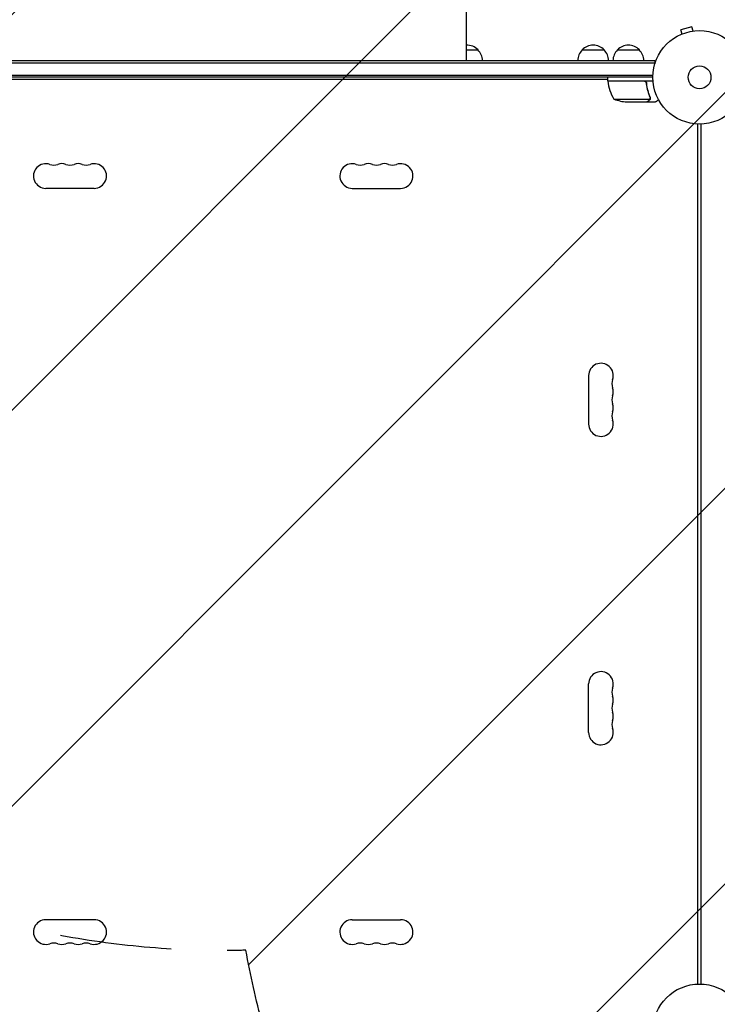
# Model space of a CAD drawing. Units: millimetres. Extents: x -2888 to 3804, y -3305 to 3607.
# Drawn here: x -772 to 20, y -1052 to 65 of the extents above; entities that cross this region are included whole.
import ezdxf

# ---------------------------------------------------------------- set-up
doc = ezdxf.new("R2010")
doc.units = ezdxf.units.MM
doc.header["$LTSCALE"] = 20
doc.linetypes.add('HIDDEN', pattern=[9.524999999999999, 6.35, -3.175])
for name, color, linetype in [('2d', 230, 'Continuous'), ('AS-Free_Space', 31, 'HIDDEN'), ('AS-Free_Space_Hatch', 31, 'HIDDEN')]:
    doc.layers.add(name, color=color, linetype=linetype)

msp = doc.modelspace()

# ---------------------------------------------------------------- hatches: boundary and pattern name
at = {"layer": 'AS-Free_Space_Hatch'}
h = msp.add_hatch(dxfattribs=at)
h.set_pattern_fill('ANSI31', color=256, scale=100)
h.set_pattern_definition([(44.99999999999992, (-540.9999939279177, 2107.011993269793), (-224.5064030267286, 224.5064030267291), [])])
edge = h.paths.add_edge_path()
edge.add_line((459.0000060720822, 2107.011993269792), (459.0000060720822, 188.4546862734869))
edge.add_arc((468.5197434473856, -811.4999999999984), 999.9999999999995, 29.999999999999886, 90.54544901247851, ccw=False)
edge.add_line((1334.545147231824, -311.4999999999991), (1490.694788379306, -581.9591120510859))
edge.add_line((1490.694788379306, -581.9591120510859), (2523.877370745268, -875.6753265502039))
edge.add_arc((2250.429339298552, -1837.562104761611), 1000.000000000003, -15.869548301755913, 74.13045169824397, ccw=False)
edge.add_arc((2250.429339298556, -1837.562104761611), 999.9999999999985, 254.130451698244, 344.1304516982441, ccw=False)
edge.add_line((1976.981307851841, -2799.448882973014), (943.7987254858754, -2505.732668473896))
edge.add_arc((1490.694788379307, -581.9591120510843), 2000.000000000003, 210, 254.130451698244, ccw=False)
edge.add_line((-241.3560191895731, -1581.959112051085), (-397.5056603370531, -1311.500000000001))
edge.add_arc((468.5197434473873, -811.4999999999991), 1000.000000000003, 190.321398633808, 210, ccw=False)
edge.add_arc((-540.9999939279204, 8.999999999999773), 999.9999999999998, 270.00000000000017, 271.47275231458457, ccw=False)
edge.add_arc((-540.9999939279177, 9.000000000000114), 1000, 180, 270, ccw=False)
edge.add_line((-1540.999993927918, 9), (-1540.999993927918, 2107.011993269792))
edge.add_arc((-540.9999939279178, 2107.011993269792), 1000, 90, 180, ccw=False)
edge.add_arc((-540.9999939279177, 2107.011993269792), 1000, 0, 90, ccw=False)

# ---------------------------------------------------------------- linework, layer by layer
at = {"layer": '2d'}
for p, q in [((-8.577695318004714, 57.12646622215754), (-21.13473105976254, 53.76181863582456)), ((-7.335339298919735, 52.4899304378438), (-8.577695318004714, 57.12646622215755)), ((-21.28952457368342, 48.54396093672548), (-21.24350607150143, 48.55629155722205)), ((-21.28952457368342, 48.54396093672548), (-21.28764751177994, 48.5369556463328)), ((-19.89237504067751, 49.12528285151048), (-21.13473105976254, 53.76181863582455)), ((-5.880729855237519, 52.67273503787027), (-5.834711353058424, 52.68506565836605)), ((-5.834711353058424, 52.68506565836606), (-5.832834291155052, 52.67806036797381)), ((-264.9999999999967, 44.00000000000107), (-264.9999999999967, 19.0000000000011)), ((-264.9999999999967, 31.00000000000118), (-251.499999999497, 31.00000000000119)), ((-133.3000000004965, 31.00000000000119), (-108.2999999994963, 31.00000000000118)), ((-93.30000000049688, 31.00000000000074), (-68.29999999949666, 31.00000000000073)), ((-1031.199999999998, 19.00000000000112), (-50.79999999999745, 19.000000000001)), ((-1031.199999999998, 16.50000000000112), (-50.79999999999745, 16.500000000001)), ((-50.79999999999751, 19.000000000001), (-50.79999999999751, 15.11158495988865)), ((-1029.058995098314, 2.500000000001123), (-52.94100490167955, 2.500000000001002)), ((-52.99999999999682, 1.001865257421741e-12), (-1028.999999999996, 1.122657522500958e-12)), ((-104.2499999999968, -3.999999999999289), (-104.2499999999968, 7.105427357601002e-13)), ((-977.7499999999968, -2.000000000002387), (-104.2499999999968, -2.000000000003105)), ((-104.2499999999968, -3.999999999999297), (-52.84884104689212, -3.999999999999304)), ((-63.39242856997669, -4.199999999999285), (-104.2453479070813, -4.199999999999271)), ((-60.29742261192524, -7.801699753863105), (-60.29742261192524, -6.296098369897763)), ((-97.24999999999682, -24.74761515876168), (-56.35793875387174, -24.74761515876169)), ((-82.41069612585261, -27.99999999999929), (-60.49780922588639, -27.99999999999929)), ((-60.29742261192524, -27.99999999999932), (-60.29742261192524, -27.88427269133)), ((-60.2974226119253, -27.99999999999929), (-50.49742261193035, -27.99999999999929)), ((-55.98725857745251, -23.77967804607367), (-55.98725857745251, -23.77746856366674)), ((-1.99999999999261, -1029.037749292538), (-1.999999999993747, -52.96225070746164)), ((1.999999999996021, -1029.037749292537), (2.0000000000054, -52.96225070746129)), ((-687.4999999999927, -126.0000000000029), (-742.4999999999927, -126.0000000000028)), ((-394.4999999999941, -126.0000000000027), (-339.499999999994, -126.0000000000026)), ((-125.9999999999943, -338.500000000002), (-125.9999999999937, -393.5000000000009)), ((-125.9999999999937, -743.5000000000017), (-125.9999999999933, -688.500000000003)), ((-687.499999999993, -956.000000000002), (-742.4999999999932, -956.000000000002)), ((-394.499999999993, -956.0000000000018), (-339.4999999999927, -956.0000000000017))]:
    msp.add_line(p, q, dxfattribs=at)
for centre, radius in [((3.183231456205249e-12, 2.131628207280301e-14), 53.00000000000002), ((3.183231456205249e-12, 1.4210854715202e-14), 13), ((2.728484105318785e-12, -1082), 53.00000000000002)]:
    msp.add_circle(centre, radius, dxfattribs=at)
for centre, radius, start, end in [((-263.9999999999974, 19.47828138000101), 16.99999999914601, 42.66792548849887, 93.37228668360046), ((-120.7999999999968, 19.47828138000104), 16.99999999914597, 42.66792548849887, 137.3320745115008), ((-80.799999999997, 19.47828138000057), 16.99999999914599, 42.66792548849887, 137.3320745115008), ((-263.4989351578414, 18.80972782809304), 16.99999999999988, 0.6412952962449392, 45.81349837528002), ((-121.3010648421523, 18.80972782809302), 16.99999999999986, 134.18650162472, 179.3587047037551), ((-120.2989351578409, 18.80972782809295), 17.00000000000004, 0.6412952962453463, 45.81349837528002), ((-81.30106484215241, 18.8097278280925), 17.00000000000005, 134.18650162472, 179.3587047037547), ((-80.29893515784113, 18.80972782809253), 16.99999999999999, 0.6412952962449392, 45.81349837528002), ((-101.2500000000136, -4.032994264995295), 2.999999999983061, 183.1912243020093, 186.472792223339), ((-54.54960150341941, 1.265380982272539), 49.99999999999972, 186.4727922233309, 211.349688220672), ((-79.24999999999682, 21.90000000000068), 49.99999999999996, 248.8998039759061, 266.3756925059934), ((-742.4999999999927, -112.0000000000028), 14, 70.89011316822214, 270), ((-733.3333333333262, -85.54301184522188), 14.00000000000011, 250.8901131682221, 289.1098868317778), ((-724.1666666666592, -112.0000000000028), 13.99999999999994, 70.89011316822214, 109.1098868317779), ((-714.9999999999927, -85.5430118452204), 14.00000000000142, 250.8901131682256, 289.1098868317744), ((-705.8333333333258, -112.0000000000041), 14.00000000000119, 70.89011316822562, 109.1098868317779), ((-696.666666666659, -85.5430118452212), 14.00000000000069, 250.8901131682221, 289.1098868317744), ((-687.4999999999927, -112.000000000003), 13.99999999999994, 270, 109.1098868317744), ((-394.4999999999941, -112.0000000000027), 13.99999999999993, 70.89011316822562, 270), ((-385.333333333328, -85.54301184522086), 14.00000000000079, 250.8901131682256, 289.1098868317778), ((-376.1666666666611, -112.0000000000044), 14.00000000000165, 70.89011316822562, 109.1098868317744), ((-366.9999999999943, -85.54301184522052), 14.00000000000103, 250.8901131682256, 289.1098868317778), ((-357.8333333333278, -112.0000000000029), 14.00000000000023, 70.89011316822214, 109.1098868317744), ((-348.6666666666608, -85.54301184522103), 14.00000000000067, 250.8901131682221, 289.1098868317778), ((-339.4999999999941, -112.0000000000026), 13.99999999999994, 270, 109.1098868317779), ((-111.9999999999943, -338.5000000000018), 14.00000000000004, 340.8901131682264, 180.0000000000012), ((-85.5430118452125, -347.6666666666677), 14.00000000000045, 160.8901131682256, 199.1098868317774), ((-111.9999999999944, -356.8333333333344), 14.00000000000046, 340.8901131682226, 19.10988683177774), ((-85.54301184521228, -366.0000000000013), 14.00000000000074, 160.8901131682226, 199.1098868317785), ((-85.54301184521273, -384.3333333333345), 13.99999999999966, 160.8901131682234, 199.1098868317789), ((-111.9999999999937, -375.1666666666684), 14.00000000000012, 340.890113168223, 19.10988683177851), ((-111.9999999999937, -393.5000000000013), 13.99999999999994, 179.9999999999984, 19.10988683177774), ((-111.9999999999933, -688.5000000000024), 14, 340.8901131682222, 180.0000000000024), ((-85.54301184521194, -697.666666666669), 14.00000000000007, 160.8901131682219, 199.1098868317747), ((-111.9999999999936, -706.8333333333353), 14.00000000000039, 340.8901131682226, 19.10988683177697), ((-85.54301184521171, -716.0000000000023), 14.00000000000074, 160.8901131682219, 199.1098868317781), ((-111.9999999999943, -725.1666666666692), 14.00000000000085, 340.8901131682226, 19.10988683177658), ((-85.54301184521148, -734.333333333336), 14.00000000000091, 160.8901131682253, 199.1098868317744), ((-111.9999999999937, -743.5000000000018), 14.00000000000004, 179.9999999999992, 19.10988683177398), ((-742.499999999993, -970.0000000000019), 13.99999999999994, 90, 289.1098868317778), ((-687.499999999993, -970.0000000000019), 13.99999999999994, 250.8901131682256, 90), ((-394.4999999999928, -970.0000000000017), 13.99999999999993, 90, 289.1098868317744), ((-339.4999999999927, -970.0000000000016), 13.99999999999994, 250.8901131682221, 90), ((-733.3333333333264, -996.4569881547827), 13.99999999999994, 70.89011316822214, 109.1098868317779), ((-724.1666666666595, -970.0000000000019), 13.99999999999994, 250.8901131682221, 289.1098868317744), ((-714.999999999993, -996.4569881547841), 14.00000000000102, 70.89011316822214, 109.1098868317744), ((-705.833333333326, -970.0000000000007), 14.00000000000119, 250.8901131682221, 289.1098868317744), ((-696.6666666666592, -996.4569881547839), 14.00000000000079, 70.89011316822562, 109.1098868317779), ((-385.3333333333267, -996.4569881547836), 14.00000000000079, 70.89011316822214, 109.1098868317744), ((-376.1666666666599, -970.0000000000002), 14.00000000000142, 250.8901131682256, 289.1098868317744), ((-366.9999999999927, -996.4569881547839), 14.00000000000119, 70.89011316822562, 109.1098868317779), ((-357.8333333333264, -970.0000000000018), 13.99999999999978, 250.8901131682221, 289.1098868317778), ((-348.6666666666595, -996.4569881547825), 13.99999999999989, 70.89011316822214, 109.1098868317779)]:
    msp.add_arc(centre, radius, start, end, dxfattribs=at)
for points, knots in [([(-264.9999999999968, 299.4995122600424), (-265.0000000000464, 296.8726192146066), (-265.0000000001214, 294.2208164510224), (-265.0000000003971, 286.6689686514931), (-265.0000000006505, 281.7119032845691), (-265.0000000012726, 271.6520338222694), (-265.0000000016414, 266.5468521203105), (-265.000000002459, 256.1997832743933), (-265.0000000029079, 250.9554193212023), (-265.000000003849, 240.3396192185579), (-265.0000000043414, 234.965626028412), (-265.0000000053329, 224.100662896224), (-265.0000000058324, 218.6070687209666), (-265.0000000068005, 207.5134221425109), (-265.0000000072696, 201.9106889938638), (-265.0000000081399, 190.6096540977107), (-265.0000000085414, 184.9086236401088), (-265.0000000092394, 173.4221911486641), (-265.0000000095361, 167.6340191800354), (-265.0000000099874, 155.9847342722549), (-265.000000010142, 150.1208155160691), (-265.0000000102726, 138.3316194346447), (-265.0000000102486, 132.403504832472), (-265.000000009986, 120.4975639997392), (-265.0000000097473, 114.5168730577897), (-265.0000000090198, 102.5174010684222), (-265.0000000085308, 96.49573204818688), (-265.0000000072686, 84.42581022940605), (-265.0000000064949, 78.37465105665396), (-265.0000000046299, 66.25705330625746), (-265.0000000035382, 60.18769600765895), (-265.0000000015682, 50.74511908310382), (-265.0000000008108, 47.37243432497139), (-264.9999999999968, 44.00000000000107)], [0, 0, 0, 0, 10.00072537055483, 10.00072537055483, 28.22726640553991, 28.22726640553991, 46.44818807152156, 46.44818807152156, 64.66703659892846, 64.66703659892846, 82.88588087775011, 82.88588087775011, 101.1058781773804, 101.1058781773804, 119.3274289935746, 119.3274289935746, 137.5503493494827, 137.5503493494827, 155.7740570615487, 155.7740570615487, 173.9977678432522, 173.9977678432522, 192.2206965615956, 192.2206965615956, 210.4422586267348, 210.4422586267348, 228.6622664083044, 228.6622664083044, 246.8811157642594, 246.8811157642594, 265.0999581991647, 265.0999581991647, 275.2172611740757, 275.2172611740757, 275.2172611740757, 275.2172611740757]), ([(-63.21360613032289, -3.999999999999304), (-63.02858602820004, -3.999999999999304), (-62.8464741232284, -4.016968758969469), (-62.48782275734573, -4.08340956061582), (-62.3099177173616, -4.1334345464346), (-61.96640535610504, -4.265344541613125), (-61.80291218724756, -4.346104720209887), (-61.49201257323136, -4.536398331445916), (-61.34323374447104, -4.647314388626846), (-61.07139260531278, -4.891838796253317), (-60.94799138463122, -5.025133029291048), (-60.72591256897829, -5.313438268921971), (-60.62679450184777, -5.469851364376801), (-60.46117397021465, -5.792909923694488), (-60.39357473401321, -5.960589189149282), (-60.28882121716248, -6.308201531055282), (-60.25193133431713, -6.488306291546166), (-60.23183225625098, -6.669811320754015)], [0, 0, 0, 0, 0.0005471720626839877, 0.0005471720626839877, 0.001094344125367996, 0.001094344125367996, 0.001641516188052004, 0.001641516188052004, 0.002188688250736012, 0.002188688250736012, 0.002735860313420021, 0.002735860313420021, 0.003283032376104029, 0.003283032376104029, 0.003830204438788037, 0.003830204438788037, 0.004377376501472045, 0.004377376501472045, 0.004377376501472045, 0.004377376501472045]), ([(-62.39351661198737, -4.371188429712944), (-62.12637847678127, -4.465520438424733), (-61.87869641373152, -4.594711983305643), (-61.53568581831826, -4.839442009426222), (-61.42615391048901, -4.929913922964722), (-61.2236466591952, -5.122522718016128), (-61.12971420006329, -5.225273499250392), (-60.86972642591167, -5.552681517549459), (-60.72576342478806, -5.797966525318472), (-60.51405158716261, -6.310198446002197), (-60.44318121692601, -6.583326689369628), (-60.41159337076135, -6.861442006268874)], [0.001013660673380894, 0.001013660673380894, 0.001013660673380894, 0.001013660673380894, 0.001852652543050855, 0.001852652543050855, 0.002272148477885827, 0.002272148477885827, 0.002691644412720798, 0.002691644412720798, 0.003530636282390727, 0.003530636282390727, 0.004369628152060657, 0.004369628152060657, 0.004369628152060657, 0.004369628152060657]), ([(-60.41159337076135, -6.861442006268874), (-60.08569307439177, -9.73083245884419), (-59.56903165817874, -12.47175520428301), (-58.21999307507747, -17.73264269381738), (-57.38697078699317, -20.25228337430664), (-56.41621383085135, -22.66827776853081)], [2.602085213965211e-18, 2.602085213965211e-18, 2.602085213965211e-18, 2.602085213965211e-18, 0.008593070406938633, 0.008593070406938633, 0.01718614081387726, 0.01718614081387726, 0.01718614081387726, 0.01718614081387726]), ([(-56.20484008106712, -22.65780111708301), (-57.18363672382304, -20.22980254415415), (-58.02602172077275, -17.68903223008908), (-59.04867601232218, -13.69321458554167), (-59.34928509019625, -12.33034682739531), (-59.73347811917199, -10.23598384066811), (-59.85060856269894, -9.527954924987128), (-60.05987860621451, -8.104828942351318), (-60.15215710291193, -7.389319000975064), (-60.23183225625098, -6.669811320754015)], [0, 0, 0, 0, 0.008697053603232733, 0.008697053603232733, 0.0130455804048491, 0.0130455804048491, 0.01521984380565728, 0.01521984380565728, 0.01739410720646547, 0.01739410720646547, 0.01739410720646547, 0.01739410720646547]), ([(-60.49780922588639, -27.99999999999929), (-60.30668223061701, -27.88968277985873), (-59.9641723616034, -27.69198686020422), (-59.01989793869484, -27.14690638480701), (-58.41787843804752, -26.79937461141925), (-57.69990859224214, -26.38485452767351)], [0, 0, 0, 0, 0.005170241585800168, 0.005170241585800168, 0.01034048317160034, 0.01034048317160034, 0.01034048317160034, 0.01034048317160034]), ([(-57.69990859224214, -26.38485452767351), (-57.55034634872936, -26.2985047261208), (-57.42088534896709, -26.20713814160743), (-57.18574692812319, -26.01526240068462), (-57.0804543570265, -25.91472746189842), (-56.79265125082509, -25.59952738813126), (-56.63860102583254, -25.37233196395522), (-56.51670438743133, -25.12857382804515)], [1.734723475976807e-18, 1.734723475976807e-18, 1.734723475976807e-18, 1.734723475976807e-18, 0.001089401631287881, 0.001089401631287881, 0.00217880326257576, 0.00217880326257576, 0.004357606525151521, 0.004357606525151521, 0.004357606525151521, 0.004357606525151521]), ([(-56.25980983685889, -25.02888511096063), (-56.32178003288641, -25.16416528379921), (-56.39253621838014, -25.29276488716918), (-56.51184948081999, -25.47623831676944), (-56.57480085808976, -25.56561842742849), (-56.65400993715832, -25.66589998315933), (-56.6950559280894, -25.71505794246885), (-56.71593928640414, -25.7393932127534), (-56.72496651772099, -25.74977060430552), (-56.73100183206793, -25.75667733125773), (-56.73353721748424, -25.75956824375507), (-56.96270571120374, -26.01947238015548), (-57.2127707179518, -26.21907539865745), (-57.48725790686268, -26.37755065106423)], [0, 0, 0, 0, 0.2500000000000004, 0.2500000000000004, 0.3750000000000008, 0.4375000000000006, 0.4687500000000007, 0.4843750000000013, 0.4921875000000019, 0.4921875000000019, 0.5000000000000026, 0.5000000000000026, 1, 1, 1, 1]), ([(-56.20001021117446, -23.81147048648957), (-56.20131429825722, -23.96990648872763), (-56.21535066679536, -24.1295917788114), (-56.26806851559883, -24.44208041871315), (-56.30668407342057, -24.59601371147804), (-56.35793875387174, -24.74761515876169)], [0.001328786731256557, 0.001328786731256557, 0.001328786731256557, 0.001328786731256557, 0.00187245517643791, 0.00187245517643791, 0.002416123621619264, 0.002416123621619264, 0.002416123621619264, 0.002416123621619264]), ([(-56.00922148994641, -24.14182661580591), (-56.03358861694153, -24.34209087901277), (-56.07629914316294, -24.52142078915675), (-56.16857476757895, -24.81831546206897), (-56.21877085004837, -24.93929750942416), (-56.25980983685889, -25.02888511096063)], [0.0005261849813795036, 0.0005261849813795036, 0.0005261849813795036, 0.0005261849813795036, 0.001315456198602776, 0.001315456198602776, 0.002104727415826049, 0.002104727415826049, 0.002104727415826049, 0.002104727415826049]), ([(-50.49742261192529, -27.9999999999993), (-50.49742510590653, -27.9999999999993), (-50.38940708509426, -27.93775422538583), (-50.06534928168577, -27.75066037986451), (-49.93032488518452, -27.67268220988009), (-49.68728059738515, -27.53231640113212), (-49.55563153022359, -27.45628455387239), (-49.4087920781692, -27.37148968513783), (-49.30752346904563, -27.31301402698938), (-49.25465152660615, -27.28248586755075), (-48.52888743824462, -26.86346457836029), (-47.59221538265899, -26.32267903994178), (-46.39117523153436, -25.62925790257648)], [0.5000000000000018, 0.5000000000000018, 0.5000000000000018, 0.5000000000000018, 0.625000000000002, 0.625000000000002, 0.6875000000000021, 0.6875000000000021, 0.7187500000000021, 0.7343750000000021, 0.7343750000000021, 0.750000000000002, 0.750000000000002, 0.9464968979092921, 0.9464968979092921, 0.9464968979092921, 0.9464968979092921])]:
    msp.add_open_spline(points, degree=3, knots=knots, dxfattribs=at)
for points in [[(-62.39351661198737, -4.371188429712944), (-62.71659721084222, -4.257101978363394), (-63.04960890113784, -4.199999999999278), (-63.39242856997669, -4.199999999999285)], [(-56.35793875387174, -24.74761515876169), (-56.40240572638567, -24.87913987670136), (-56.45544270198928, -25.00606811794593), (-56.51670438743133, -25.12857382804515)], [(-56.41621383085135, -22.66827776853081), (-56.26903928191695, -23.03456191715141), (-56.19996271640457, -23.40774481811258), (-56.19990474633278, -23.78634922503684)], [(-56.20484008106712, -22.65780111708301), (-56.066620953609, -23.00066686626941), (-55.99630880204904, -23.35197439085459), (-55.98805336123701, -23.71039409881539)], [(-56.20001021117446, -23.81147048648957), (-56.1999592134884, -23.80527468130089), (-56.19992666717349, -23.79907796984239), (-56.19991479830094, -23.79288047290345)], [(-56.19990474633278, -23.78634922503684), (-56.19990831185885, -23.78852642673559), (-56.19991036992025, -23.79070335488356), (-56.19991479830094, -23.79288047290345)], [(-56.00922148994641, -24.14182661580591), (-55.99544308859413, -24.02858711097886), (-55.98725085280915, -23.9078030522805), (-55.98725791380241, -23.77967804605163)], [(-55.98805336123701, -23.71039409881539), (-55.98753299941285, -23.73298622166831), (-55.98727337125769, -23.75534286665948), (-55.98725857745251, -23.77746856366674)]]:
    msp.add_open_spline(points, degree=3, dxfattribs=at)
msp.add_rational_spline([(-60.2974226119253, -27.99999999999932), (-60.2974226119253, -27.9999999999993), (-59.35045836675079, -27.45326993813484), (-57.48725790686268, -26.37755065106423)], [0.9837755065106492, 0.9837755065106493, 0.9891836710070996, 1], degree=3, dxfattribs=at)
at = {"layer": 'AS-Free_Space', "flags": 128}
msp.add_lwpolyline([(459.0000060720822, 2107.011993269792), (459.0000060720822, 188.4546862734869, -0.270501669464812), (1334.545147231824, -311.4999999999991), (1490.694788379306, -581.9591120510859), (2523.877370745268, -875.6753265502039, -0.414213562373094), (3212.31611750996, -2111.010136208324, -0.4142135623730957), (1976.981307851841, -2799.448882973014), (943.7987254858755, -2505.732668473896, -0.1949710840729237), (-241.3560191895731, -1581.959112051085), (-397.5056603370531, -1311.500000000001, -0.08607573577710946), (-515.2984474230911, -990.6696606916007, -0.006426182694944775), (-540.9999939279178, -991, -0.414213562373095), (-1540.999993927918, 9), (-1540.999993927918, 2107.011993269792, -0.4142135623730952), (-540.9999939279173, 3107.011993269792, -0.414213562373095)], format="xyb", close=True, dxfattribs=at)

doc.saveas('drawing.dxf')
